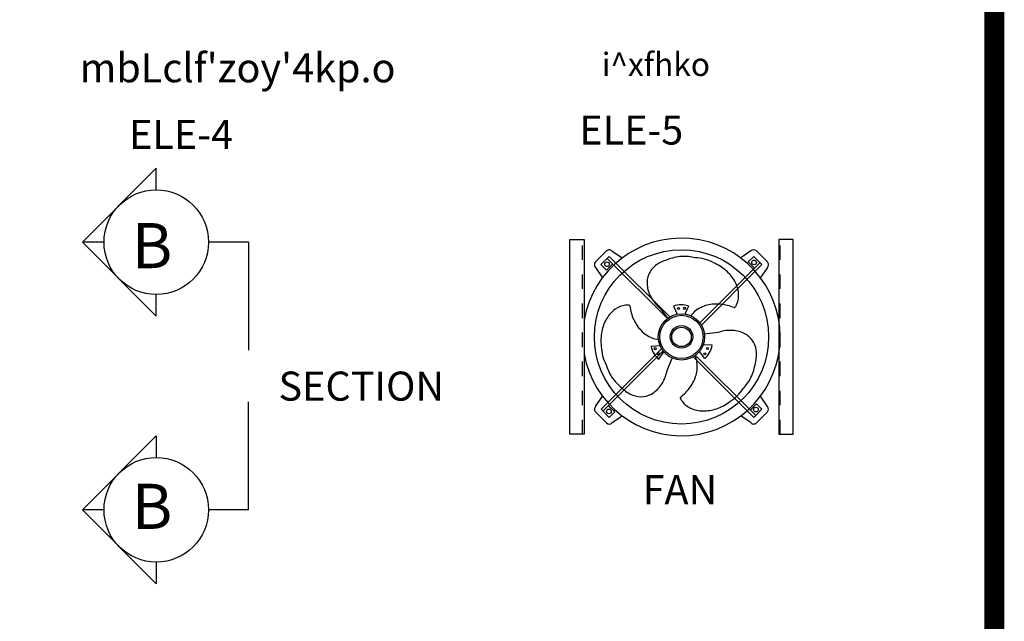
# Model space of a CAD drawing. Units: inches. Extents: x -2548 to -2391, y 2200 to 2352.
# Drawn here: x -2425 to -2418, y 2335 to 2339 of the extents above; entities that cross this region are included whole.
import ezdxf
from ezdxf.enums import TextEntityAlignment as Align

# ---------------------------------------------------------------- set-up
doc = ezdxf.new("R2010")
doc.units = ezdxf.units.IN
doc.header["$MEASUREMENT"] = 0
doc.linetypes.add('DASHED', pattern=[0.75, 0.5, -0.25])
for name, color, linetype in [('1', 7, 'Continuous'), ('19', 4, 'Continuous'), ('COL', 5, 'Continuous'), ('DI', 7, 'Continuous'), ('FAN', 9, 'Continuous'), ('LIS', 151, 'Continuous'), ('TEXT2', 6, 'Continuous'), ('WALL', 4, 'Continuous')]:
    doc.layers.add(name, color=color, linetype=linetype)
doc.styles.add('ROMANC', font='romanc', dxfattribs={"height": 0.4})
doc.styles.add('ROMANS', font='romans', dxfattribs={"height": 0.1})
doc.styles.add('THAI', font='thai2')

# ---------------------------------------------------------------- blocks, each defined once
blk = doc.blocks.new('FAN')
at = {"layer": 'DI', "color": 1, "linetype": 'DASHED'}
for p, q in [((-340.3, -335), (-340.3, 335)), ((340.3, -335), (340.3, 335))]:
    blk.add_line(p, q, dxfattribs=at)
at = {"layer": 'DI', "color": 1}
for points in [[(-335, -335), (-385, -335), (-385, 335), (-335, 335)], [(335, -335), (385, -335), (385, 335), (335, 335)]]:
    blk.add_lwpolyline(points, close=True, dxfattribs=at)
at = {"layer": 'FAN', "color": 1, "linetype": 'Continuous'}
for p, q in [((-258.4, 296), (-296.1, 258.3)), ((-249, 277.1), (-277.2, 248.8)), ((-249, 277.1), (-40.6, 68.7)), ((-239.5, 296), (-204.4, 271.7)), ((239.4, 296.1), (203.9, 272.1)), ((248.8, 277.2), (230, 258.4)), ((277.1, 249), (248.8, 277.2)), ((296, 258.4), (258.3, 296.1)), ((-296.1, 239.4), (-272.1, 203.9)), ((-277.2, 248.8), (-258.4, 230)), ((-236.7, 251.7), (-258.4, 230)), ((-255.6, 270.5), (-48.4, 63.4)), ((270.5, 255.6), (63.4, 48.4)), ((277.1, 249), (68.7, 40.6)), ((251.7, 236.7), (230, 258.4)), ((296, 239.5), (271.7, 204.4)), ((-27.8, 106), (-14.4, 78.5)), ((24.1, 106.4), (12, 78.9)), ((-75.6, 100.8), (-47.6, 64)), ((125, 15), (79.2, 9.2)), ((-104.2, -32.3), (-74.3, -29)), ((105.7, -28.9), (75.1, -26.8)), ((-277.1, -249), (-68.7, -40.6)), ((-270.5, -255.6), (-63.4, -48.4)), ((-77.9, -77.1), (-60.8, -51.7)), ((255.6, -270.5), (48.4, -63.4)), ((80.1, -74.1), (62.3, -49.8)), ((-49.5, -115.8), (-31.6, -73.2)), ((249, -277.1), (40.6, -68.7)), ((-296, -239.5), (-271.7, -204.4)), ((-251.7, -236.7), (-230, -258.4)), ((236.7, -251.7), (258.4, -230)), ((277.2, -248.8), (258.4, -230)), ((296.1, -239.4), (272.1, -203.9)), ((-296, -258.4), (-258.3, -296.1)), ((-277.1, -249), (-248.8, -277.2)), ((-248.8, -277.2), (-230, -258.4)), ((249, -277.1), (277.2, -248.8)), ((258.4, -296), (296.1, -258.3)), ((-239.4, -296.1), (-203.9, -272.1)), ((239.5, -296), (204.4, -271.7))]:
    blk.add_line(p, q, dxfattribs=at)
for centre, radius in [((0, 0), 300), ((-256.2, 250), 8.11), ((250, 256.2), 8.11), ((10.1, 98.5), 3.55), ((0, 0), 79.8), ((0, 0), 74.4), ((-10.2, 97.9), 3.55), ((0, 0), 38.8), ((0, 0), 33.5), ((-90.3, -40.4), 3.55), ((-79.7, -57.8), 3.55), ((80.2, -58), 3.55), ((89.9, -40.1), 3.55), ((-250, -256.2), 8.11), ((256.2, -250), 8.11)]:
    blk.add_circle(centre, radius, dxfattribs=at)
for centre, radius, start, end in [((0, 0), 340, 189.8382, 170.1618), ((-249, 286.5), 13.3, 45, 135.0145), ((14.3, 105.5), 171.9, 94.3749, 111.808), ((11.5, 142.9), 134.4, 74.6422, 94.3749), ((44.2, 138.1), 134.4, 60.9475, 88.7698), ((248.8, 286.7), 13.3, 45.0145, 135), ((-42.6, 185.9), 76, 128.1071, 156.7586), ((-24, 162.2), 106, 103.9243, 128.1071), ((41.9, 97.5), 171.9, 49.3255, 66.7586), ((-42.6, 185.9), 76, 156.7586, 185.4101), ((66.3, 125.9), 134.4, 29.5928, 49.3255), ((-12.7, 188.7), 106, 185.4101, 209.5928), ((91, 139.9), 106, 5.4101, 29.5928), ((12.1, 202.7), 134.4, 209.5928, 229.3255), ((120.9, 142.8), 76, 336.7586, 5.4101), ((-184.1, 33.3), 76, 96.7586, 125.4101), ((-184.1, 33.3), 76, 87.4025, 96.7586), ((-180.8, 106.5), 2.67, 7.9124, 87.4025), ((-7.9, 130.6), 171.9, 187.9124, 204.1916), ((-1.3, 34.8), 76, 70.5088, 110.4434), ((114, 6.4), 106, 103.9243, 128.1071), ((120.8, -21.2), 134.4, 84.1916, 103.9243), ((117, -58.5), 171.9, 67.9124, 84.1916), ((182.7, 103.3), 2.67, 247.9124, 327.4025), ((120.9, 142.8), 76, 327.4025, 336.7586), ((-166.7, 8.8), 106, 125.4101, 149.5928), ((95.4, 30), 76, 128.1071, 145.7262), ((-142.2, -5.6), 134.4, 149.5928, 169.3255), ((-42, 115.2), 134.4, 204.1916, 223.9243), ((-105.4, -12.5), 171.9, 169.3255, 186.7586), ((-62.5, 95.5), 106, 223.9243, 248.1071), ((169.5, -111.8), 134.4, 89.5928, 109.3255), ((169.7, -83.4), 106, 65.4101, 89.5928), ((182.2, -56.1), 76, 36.7586, 65.4101), ((-141.7, -30.8), 134.4, 180.9475, 208.7698), ((-29.5, -18.5), 76, 190.5088, 230.4434), ((-73.7, 67.6), 76, 248.1071, 265.7262), ((30.8, -16.3), 76, 310.5088, 350.4434), ((182.2, -56.1), 76, 8.1071, 36.7586), ((-21.7, -97.6), 76, 8.1071, 25.7262), ((152.5, -60.3), 106, 343.9243, 8.1071), ((-129.5, -61.5), 134.4, 194.6422, 214.3749), ((-51.5, -101.9), 106, 343.9243, 8.1071), ((84.2, -65.2), 171.9, 334.3749, 351.808), ((-181.6, -90.9), 134.4, 329.5928, 349.3255), ((-78.8, -94), 134.4, 324.1916, 343.9243), ((-98.6, -40.4), 171.9, 214.3749, 231.808), ((-157.1, -105.3), 106, 305.4101, 329.5928), ((118, -81.4), 134.4, 314.6422, 334.3749), ((-128.5, -101.9), 106, 223.9243, 248.1071), ((-139.7, -129.8), 76, 248.1071, 276.7586), ((-139.7, -129.8), 76, 276.7586, 305.4101), ((-109.1, -72.1), 171.9, 307.9124, 324.1916), ((97.5, -107.3), 134.4, 300.9475, 328.7698), ((-1.9, -209.8), 2.67, 127.9124, 207.4025), ((63.2, -176.1), 76, 207.4025, 216.7586), ((63.2, -176.1), 76, 216.7586, 245.4101), ((63.5, -85), 171.9, 289.3255, 306.7586), ((75.7, -148.8), 106, 245.4101, 269.5928), ((75.9, -120.3), 134.4, 269.5928, 289.3255), ((-248.8, -286.7), 13.3, 225.0145, 315), ((249, -286.5), 13.3, 225, 315.0145)]:
    blk.add_arc(centre, radius, start, end, dxfattribs=at)
at = {"layer": 'FAN', "color": 1}
for centre, start, end in [((-286.7, 248.8), 135.0145, 225), ((286.5, 249), 315, 45.0145), ((-286.5, -249), 135, 225.0145), ((286.7, -248.8), 315.0145, 45)]:
    blk.add_arc(centre, 13.3, start, end, dxfattribs=at)

msp = doc.modelspace()

# ---------------------------------------------------------------- linework, layer by layer
at = {"layer": 'COL'}
for points in [[(-2424.26714, 2338.02837), (-2424.77606, 2337.51946)], [(-2424.26714, 2337.87946), (-2424.26714, 2338.02837)], [(-2424.26714, 2337.01054), (-2424.77606, 2337.51946)], [(-2424.62714, 2337.51946), (-2424.77606, 2337.51946)], [(-2423.6332, 2337.51946), (-2423.90714, 2337.51946)], [(-2423.6332, 2337.51946), (-2423.6332, 2336.77611)], [(-2424.26714, 2337.01054), (-2424.26714, 2337.15946)], [(-2423.6332, 2335.67735), (-2423.6332, 2336.4207)], [(-2424.26714, 2336.18627), (-2424.77606, 2335.67735)], [(-2424.26714, 2336.18627), (-2424.26714, 2336.03735)], [(-2424.62714, 2335.67735), (-2424.77606, 2335.67735)], [(-2424.26714, 2335.16844), (-2424.77606, 2335.67735)], [(-2423.6332, 2335.67735), (-2423.90714, 2335.67735)], [(-2424.26714, 2335.31735), (-2424.26714, 2335.16844)]]:
    msp.add_lwpolyline(points, dxfattribs=at)
at = {"layer": 'LIS', "color": 8, "const_width": 0.06859}
for points in [[(-2472.5754, 2351.85742), (-2418.46104, 2351.85742), (-2418.46104, 2314.20371), (-2472.5754, 2314.20371)], [(-2472.50681, 2351.78884), (-2418.52963, 2351.78884), (-2418.52963, 2314.27229), (-2472.50681, 2314.27229)]]:
    msp.add_lwpolyline(points, close=True, dxfattribs=at)
at = {"layer": 'WALL'}
for centre in [(-2424.26714, 2337.51946), (-2424.26714, 2335.67735)]:
    msp.add_circle(centre, 0.36, dxfattribs=at)

# ---------------------------------------------------------------- block references
at = {"layer": '1', "xscale": 0.001999999999952706, "yscale": 0.001999999999952706, "zscale": 0.001999999999952706}
msp.add_blockref('FAN', (-2420.65011, 2336.86727), dxfattribs=at)

# ---------------------------------------------------------------- texts
at = {"layer": '19', "style": 'ROMANS'}
for s, p in [('ELE-4', (-2424.45426, 2338.16144)), ('ELE-5', (-2421.35368, 2338.1915)), ('SECTION', (-2423.42542, 2336.42846)), ('FAN', (-2420.91791, 2335.71587))]:
    msp.add_text(s, height=0.2, dxfattribs=at).set_placement(p)
at = {"layer": 'COL', "style": 'ROMANC'}
for p in [(-2424.43506, 2337.34057), (-2424.43506, 2335.54576)]:
    msp.add_text('B', height=0.31048, dxfattribs=at).set_placement(p)
at = {"layer": 'TEXT2', "color": 4, "style": 'THAI'}
for s, height, p in [("mbLclf'zoy'4kp.o", 0.2, (-2423.70731, 2338.6199)), ('i^ xfhko', 0.16, (-2420.82669, 2338.66346))]:
    msp.add_text(s, height=height, dxfattribs=at).set_placement(p, align=Align.CENTER)

doc.saveas('drawing.dxf')
